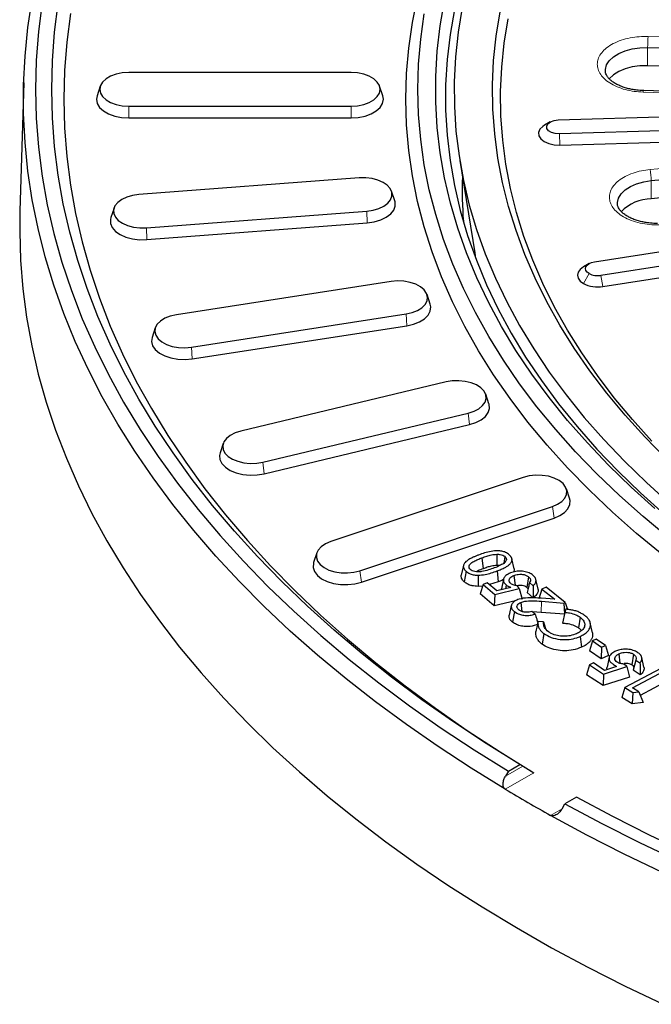
# Model space of a CAD drawing. Units: millimetres. Extents: x 0 to 420, y 0 to 297.
# Drawn here: x 231 to 262, y 140 to 189 of the extents above; entities that cross this region are included whole.
import ezdxf

# ---------------------------------------------------------------- set-up
doc = ezdxf.new("R2010")
doc.units = ezdxf.units.MM

msp = doc.modelspace()

# ---------------------------------------------------------------- linework, layer by layer
at = {"color": 8, "linetype": 'Continuous', "lineweight": 18}
for p, q in [((274.0567, 187.8891), (262.0731, 188.2516)), ((262.0522, 186.8085), (262.0522, 187.7059)), ((261.8234, 185.5003), (273.8069, 185.1377)), ((236.3736, 184.8067), (236.3736, 184.224)), ((247.3736, 184.8067), (247.3736, 184.224)), ((257.6856, 183.4335), (257.7065, 182.8763)), ((274.0235, 182.7519), (262.1713, 181.6682)), ((262.2338, 180.2276), (262.2338, 181.125)), ((248.1517, 179.6146), (248.1727, 179.0327)), ((237.2458, 178.7858), (237.2668, 178.2038)), ((259.1529, 176.5255), (258.87, 176.0356)), ((259.7324, 176.4359), (259.836, 175.8862)), ((250.0972, 174.5256), (250.1388, 173.946)), ((239.472, 172.882), (239.5136, 172.3024)), ((253.1767, 169.6266), (253.2382, 169.051)), ((243.014, 167.1965), (243.0755, 166.6208)), ((257.3374, 165.0016), (257.4178, 164.4313)), ((247.8112, 161.8266), (247.8915, 161.2563)), ((256.7949, 160.3138), (256.78, 159.7634)), ((255.0142, 151.6657), (255.8671, 152.158)), ((256.4212, 151.8312), (255.0082, 151.0155)), ((257.2486, 149.7222), (257.8145, 150.0489))]:
    msp.add_line(p, q, dxfattribs=at)
at = {"color": 7, "linetype": 'Continuous', "lineweight": 25}
for p, q in [((262.0522, 187.7059), (274.0358, 187.3434)), ((274.0358, 186.4459), (262.0522, 186.8085)), ((247.3736, 186.4685), (236.3736, 186.4685)), ((231.1714, 185.9758), (230.9857, 179.6085)), ((234.9604, 185.795), (234.8025, 185.3227)), ((248.9446, 185.3227), (248.7867, 185.795)), ((273.819, 185.2109), (261.8355, 185.5735)), ((236.3736, 184.8067), (247.3736, 184.8067)), ((236.3736, 184.224), (247.3736, 184.224)), ((257.6228, 184.1253), (263.2151, 184.2945)), ((257.2298, 184.0243), (256.9469, 183.8609)), ((263.2779, 183.6027), (257.6856, 183.4335)), ((257.7065, 182.8763), (263.2988, 183.0455)), ((262.2338, 181.125), (274.0861, 182.2087)), ((252.751, 182.1224), (253.4923, 177.5444)), ((247.776, 181.2621), (236.8701, 180.4332)), ((274.0861, 181.3112), (262.2338, 180.2276)), ((249.5349, 180.1234), (249.377, 180.5958)), ((235.6448, 179.7669), (235.487, 179.2946)), ((237.2458, 178.7858), (248.1517, 179.6146)), ((237.2668, 178.2038), (248.1727, 179.0327)), ((259.4218, 177.105), (264.831, 177.9417)), ((253.4923, 177.5444), (253.5344, 177.2938)), ((259.1528, 177.0153), (258.8699, 176.852)), ((265.1416, 177.2726), (259.7324, 176.4359)), ((259.836, 175.8862), (265.2451, 176.7229)), ((249.3522, 176.1306), (238.727, 174.4871)), ((251.2957, 175.0132), (251.1379, 175.4855)), ((239.472, 172.882), (250.0972, 174.5256)), ((239.5136, 172.3024), (250.1388, 173.946)), ((237.6863, 173.842), (237.5285, 173.3696)), ((252.0751, 171.1618), (241.9124, 168.7317)), ((254.1969, 170.0793), (254.0391, 170.5516)), ((243.014, 167.1965), (253.1767, 169.6266)), ((243.0755, 166.6208), (253.2382, 169.051)), ((241.05, 168.1215), (240.8922, 167.6492)), ((255.8982, 166.4407), (246.3719, 163.2656)), ((258.1888, 165.4062), (258.031, 165.8786)), ((247.8112, 161.8266), (257.3374, 165.0016)), ((247.8915, 161.2563), (257.4178, 164.4313)), ((245.6784, 162.7035), (245.5205, 162.2311)), ((253.8477, 162.4633), (253.9055, 161.9223)), ((254.5848, 162.6408), (254.5897, 162.0898)), ((254.9887, 162.5295), (254.9329, 162.201)), ((255.4427, 161.925), (255.3376, 162.4082)), ((252.9343, 162.0862), (252.8293, 161.6037)), ((253.0656, 161.7972), (252.9771, 161.2739)), ((254.603, 161.8161), (254.6605, 161.2749)), ((253.6585, 161.6022), (253.6564, 161.0512)), ((254.1109, 161.2305), (253.9065, 161.1488)), ((254.586, 160.8343), (254.1109, 161.2305)), ((254.6605, 161.2749), (254.2251, 161.1353)), ((254.9199, 161.408), (254.815, 160.9259)), ((255.4367, 161.5909), (255.4909, 161.1026)), ((256.1607, 161.5264), (256.0735, 161.0018)), ((256.2055, 161.2359), (256.3881, 161.0837)), ((256.6261, 160.912), (256.5212, 161.3939)), ((253.8816, 161.0686), (253.6564, 161.0512)), ((253.9065, 161.1488), (253.7593, 160.6743)), ((253.9065, 161.1488), (254.497, 160.6563)), ((254.497, 160.6563), (255.6999, 160.9426)), ((255.2816, 160.9969), (254.586, 160.8343)), ((254.8126, 160.8873), (254.8172, 160.9258)), ((255.0486, 161.1224), (255.0175, 160.9352)), ((255.6999, 160.9426), (255.6046, 161.0779)), ((255.6999, 160.9426), (255.8375, 160.4194)), ((256.3817, 160.4918), (256.0832, 160.7406)), ((256.8193, 160.9178), (256.6713, 160.441)), ((257.0228, 161.004), (256.8193, 160.9178)), ((256.8193, 160.9178), (257.458, 160.4159)), ((257.9784, 160.2532), (257.0228, 161.004)), ((254.4585, 160.0912), (253.7593, 160.6743)), ((254.497, 160.6563), (254.4585, 160.0912)), ((255.5107, 160.3416), (254.4585, 160.0912)), ((255.7741, 160.2545), (255.8257, 159.8089)), ((257.458, 160.4159), (256.7873, 160.4645)), ((256.7949, 160.3138), (257.905, 160.2222)), ((257.905, 160.2222), (257.9784, 160.2532)), ((257.9784, 160.2532), (258.0782, 159.9137)), ((255.3058, 160.104), (255.2008, 159.6216)), ((256.4903, 159.6805), (256.3261, 159.8096)), ((256.78, 159.7634), (256.3569, 159.7854)), ((257.9327, 159.6682), (256.78, 159.7634)), ((257.9577, 159.7644), (257.8384, 159.2229)), ((257.905, 160.2222), (257.9327, 159.6682)), ((257.9961, 159.9229), (257.9577, 159.7644)), ((256.9059, 159.2902), (256.6319, 159.3127)), ((256.9059, 159.2902), (256.9909, 158.9713)), ((258.707, 159.5251), (258.6245, 158.997)), ((259.3193, 158.7587), (259.2144, 159.2405)), ((256.9197, 158.7122), (256.8365, 158.1845)), ((258.7146, 158.5783), (258.7803, 158.0405)), ((259.3231, 158.3506), (259.1741, 157.8683)), ((259.5102, 158.4411), (259.3231, 158.3506)), ((259.3231, 158.3506), (259.7723, 158.0405)), ((259.9595, 158.1309), (259.5102, 158.4411)), ((259.7591, 157.4645), (259.1741, 157.8683)), ((259.7723, 158.0405), (259.7591, 157.4645)), ((259.7723, 158.0405), (259.9595, 158.1309)), ((259.9595, 158.1309), (260.1085, 157.6333)), ((260.1085, 157.6333), (259.7591, 157.4645)), ((260.1477, 157.5404), (260.0427, 157.0581)), ((260.6215, 157.7077), (260.6819, 157.2462)), ((261.356, 157.6919), (261.2762, 157.1618)), ((261.4594, 157.4049), (261.3391, 156.9015)), ((261.4594, 157.4049), (261.6723, 157.2647)), ((261.866, 157.0486), (261.761, 157.5309)), ((259.1821, 157.1649), (259.0328, 156.6806)), ((259.3704, 157.2605), (259.1821, 157.1649)), ((259.1821, 157.1649), (259.871, 156.7124)), ((259.9238, 156.8967), (259.3704, 157.2605)), ((259.871, 156.7124), (261.0142, 157.0788)), ((260.5171, 157.0837), (259.9238, 156.8967)), ((261.0142, 157.0788), (260.8917, 157.2081)), ((262.6968, 156.9956), (260.9239, 156.0449)), ((261.0142, 157.0788), (261.1575, 156.5649)), ((261.3083, 156.0255), (262.8914, 156.8746)), ((261.6863, 156.673), (261.3391, 156.9015)), ((259.8478, 156.1452), (259.0328, 156.6806)), ((259.871, 156.7124), (259.8478, 156.1452)), ((261.1575, 156.5649), (259.8478, 156.1452)), ((263.0409, 156.3815), (261.6889, 155.6563)), ((260.9239, 156.0449), (260.7743, 155.5581)), ((260.9239, 156.0449), (261.3221, 155.7975)), ((261.6203, 155.8319), (261.3083, 156.0255)), ((261.2848, 155.241), (260.7743, 155.5581)), ((261.3221, 155.7975), (261.2848, 155.241)), ((261.3221, 155.7975), (261.6203, 155.8319)), ((261.6203, 155.8319), (261.8267, 155.3035)), ((261.8267, 155.3035), (261.2848, 155.241)), ((255.1584, 151.9155), (255.7228, 152.2413)), ((255.8671, 152.158), (255.7228, 152.2413)), ((255.1584, 151.9155), (255.0142, 151.6657)), ((258.5232, 150.6247), (257.9588, 150.2988)), ((257.8146, 150.049), (257.9588, 150.2988))]:
    msp.add_line(p, q, dxfattribs=at)
at = {"color": 7, "linetype": 'Continuous', "lineweight": 25, "flags": 128}
for points in [[(255.0082, 151.0155), (253.3233, 152.0548), (251.6912, 153.1217), (250.1132, 154.2154), (248.5907, 155.3351), (247.1249, 156.4797), (245.7172, 157.6483), (244.3685, 158.8399), (243.0802, 160.0535), (241.8532, 161.2882), (240.6887, 162.5428), (239.5875, 163.8164), (238.5505, 165.1078), (237.5788, 166.416), (236.673, 167.7399), (235.8339, 169.0783), (235.0623, 170.4303), (234.3587, 171.7945), (233.7238, 173.1699), (233.1581, 174.5553), (232.6621, 175.9497), (232.2362, 177.3517), (231.8807, 178.7602), (231.5959, 180.1741), (231.3822, 181.5921), (231.2395, 183.0132), (231.1682, 184.436), (231.1682, 185.8594), (231.2395, 187.2822), (231.3822, 188.7032), (231.5959, 190.1213)], [(262.7702, 162.6298), (261.5084, 163.6665), (260.3067, 164.7268), (259.1665, 165.8094), (258.0889, 166.9132), (257.0753, 168.037), (256.1266, 169.1795), (255.244, 170.3396), (254.4284, 171.5159), (253.6807, 172.7071), (253.0017, 173.912), (252.3921, 175.1291), (251.8527, 176.3573), (251.384, 177.5951), (250.9865, 178.8412), (250.6607, 180.0942), (250.407, 181.3527), (250.2255, 182.6154), (250.1166, 183.8808), (250.0802, 185.1477), (250.1166, 186.4145), (250.2255, 187.68), (250.407, 188.9427), (250.6607, 190.2012)], [(262.4077, 164.9089), (261.2336, 165.9656), (260.1217, 167.0443), (259.073, 168.144), (258.0888, 169.2634), (257.1702, 170.4012), (256.3182, 171.5562), (255.5338, 172.727), (254.8179, 173.9123), (254.1713, 175.1109), (253.5946, 176.3213), (253.0887, 177.5421), (252.6539, 178.7721), (252.2908, 180.0098), (251.9999, 181.2539), (251.7814, 182.5028), (251.6356, 183.7553), (251.5627, 185.0099), (251.5627, 186.2653), (251.6356, 187.5199), (251.7814, 188.7724), (251.9999, 190.0213)], [(232.0861, 189.9268), (231.9046, 188.4991), (231.7956, 187.069), (231.7593, 185.6376), (231.7956, 184.2062), (231.9046, 182.7761), (232.0861, 181.3484), (232.34, 179.9244), (232.6661, 178.5053), (233.0641, 177.0924), (233.5336, 175.6867), (234.0743, 174.2896), (234.6857, 172.9023), (235.3672, 171.5259), (236.1183, 170.1616), (236.9383, 168.8107), (237.8266, 167.4741), (238.7823, 166.1532), (239.8047, 164.849), (240.8928, 163.5627), (242.0457, 162.2953), (243.2625, 161.0479), (244.5421, 159.8217), (245.8833, 158.6177), (247.2851, 157.4368), (248.7463, 156.2802), (250.2655, 155.1488), (251.8415, 154.0436), (253.473, 152.9655), (255.1584, 151.9155)], [(255.7228, 152.2413), (254.0541, 153.2813), (252.4389, 154.3491), (250.8786, 155.4438), (249.3746, 156.5644), (247.928, 157.7099), (246.5402, 158.8794), (245.2123, 160.0719), (243.9455, 161.2863), (242.7408, 162.5216), (241.5994, 163.7767), (240.5222, 165.0507), (239.51, 166.3423), (238.5639, 167.6504), (237.6845, 168.974), (236.8727, 170.3119), (236.1291, 171.663), (235.4544, 173.026), (234.8491, 174.3999), (234.3138, 175.7834), (233.849, 177.1754), (233.455, 178.5746), (233.1322, 179.9799), (232.8808, 181.3901), (232.7011, 182.8039), (232.5932, 184.2201), (232.5572, 185.6376), (232.5932, 187.0551), (232.7011, 188.4713), (232.8808, 189.8851)], [(252.4912, 189.5955), (252.2734, 188.3533), (252.1281, 187.1075), (252.0554, 185.8596), (252.0554, 184.611), (252.1281, 183.3631), (252.2734, 182.1173), (252.4912, 180.8751), (252.7812, 179.6377), (253.1432, 178.4067), (253.5766, 177.1835), (254.081, 175.9693), (254.6558, 174.7656), (255.3004, 173.5737), (256.014, 172.395), (256.7959, 171.2309), (257.6451, 170.0825), (258.5607, 168.9513), (259.5417, 167.8385), (260.5869, 166.7454), (261.6952, 165.6732), (262.8653, 164.6231)], [(252.8754, 189.6862), (252.6726, 188.4655), (252.5403, 187.2416), (252.4785, 186.0158), (252.4874, 184.7895), (252.5668, 183.5641), (252.7167, 182.3409), (252.937, 181.1212), (253.2274, 179.9064), (253.5876, 178.6979), (254.0171, 177.497), (254.5156, 176.3049), (255.0824, 175.1231), (255.717, 173.9528), (256.4186, 172.7953), (257.1864, 171.652), (258.0196, 170.524), (258.9174, 169.4126), (259.8786, 168.319), (260.9023, 167.2445), (261.9872, 166.1903), (263.1323, 165.1574)], [(262.9437, 167.3989), (261.9119, 168.451), (260.9423, 169.5226), (260.0359, 170.6125), (259.1937, 171.7195), (258.4169, 172.8422), (257.7061, 173.9795), (257.0623, 175.13), (256.4862, 176.2923), (255.9784, 177.4653), (255.5395, 178.6474), (255.17, 179.8375), (254.8704, 181.0341), (254.6409, 182.2358), (254.4819, 183.4413), (254.3935, 184.6492), (254.3758, 185.8582), (254.4288, 187.0668), (254.5526, 188.2737), (254.7468, 189.4775)], [(233.4824, 189.3901), (233.3018, 187.978), (233.1934, 186.5635), (233.1572, 185.1477), (233.1934, 183.7319), (233.3018, 182.3173), (233.4824, 180.9052), (233.735, 179.4968), (234.0593, 178.0933), (234.4552, 176.6959), (234.9223, 175.3059), (235.4601, 173.9244), (236.0682, 172.5527), (236.7461, 171.1919), (237.4931, 169.8432), (238.3087, 168.5079), (239.1921, 167.187), (240.1425, 165.8816), (241.1592, 164.5931), (242.2412, 163.3224), (243.3876, 162.0706), (244.5974, 160.8389), (245.8696, 159.6283), (247.203, 158.4399), (248.5965, 157.2746), (250.0489, 156.1336), (251.5589, 155.0178), (253.1252, 153.9282), (254.7464, 152.8657), (256.4212, 151.8312)], [(263.0566, 163.4822), (261.8253, 164.5046), (260.6528, 165.5499), (259.5405, 166.6168), (258.4894, 167.7042), (257.5007, 168.8109), (256.5754, 169.9358), (255.7147, 171.0776), (254.9194, 172.2351), (254.1903, 173.4071), (253.5282, 174.5923), (252.934, 175.7893), (252.4081, 176.997), (251.9511, 178.214), (251.5637, 179.439), (251.2461, 180.6707), (250.9987, 181.9077), (250.8219, 183.1488), (250.7157, 184.3925), (250.6802, 185.6376), (250.7157, 186.8827), (250.8219, 188.1264), (250.9987, 189.3675)], [(262.2633, 168.2347), (261.2999, 169.2994), (260.3993, 170.3823), (259.5626, 171.4821), (258.7908, 172.5977), (258.0846, 173.7276), (257.445, 174.8706), (256.8725, 176.0255), (256.368, 177.1909), (255.932, 178.3654), (255.5649, 179.5478), (255.2672, 180.7366), (255.0392, 181.9306), (254.8812, 183.1283), (254.7933, 184.3285), (254.7758, 185.5296), (254.8285, 186.7305), (254.9514, 187.9296), (255.1444, 189.1256)], [(259.9623, 186.5335), (259.9645, 186.6207), (260.0229, 186.843), (260.1553, 187.0544), (260.3566, 187.2469), (260.619, 187.4129), (260.9326, 187.5463), (261.2851, 187.6417), (261.6632, 187.6956), (262.0522, 187.7059)], [(262.0522, 186.8085), (261.6632, 186.7982), (261.2851, 186.7443), (260.9326, 186.6488), (260.619, 186.5155), (260.3566, 186.3494), (260.1553, 186.157), (260.1489, 186.1492)], [(236.3736, 186.4685), (236.0533, 186.4476), (235.7491, 186.3862), (235.4762, 186.2872), (235.2483, 186.1556), (235.0769, 185.9981), (234.9704, 185.8225), (234.9343, 185.6376), (234.9704, 185.4527), (235.0769, 185.2771), (235.2483, 185.1196), (235.4762, 184.988), (235.7491, 184.889), (236.0533, 184.8276), (236.3736, 184.8067)], [(247.3736, 184.8067), (247.6938, 184.8276), (247.998, 184.889), (248.2709, 184.988), (248.4988, 185.1196), (248.6703, 185.2771), (248.7767, 185.4527), (248.8128, 185.6376), (248.7767, 185.8225), (248.6703, 185.9981), (248.4988, 186.1556), (248.2709, 186.2872), (247.998, 186.3862), (247.6938, 186.4476), (247.3736, 186.4685)], [(234.8025, 185.3227), (234.7736, 185.1477), (234.8137, 184.9421), (234.932, 184.7469), (235.1226, 184.5718), (235.376, 184.4255), (235.6794, 184.3155), (236.0175, 184.2472), (236.3736, 184.224)], [(247.3736, 184.224), (247.7296, 184.2472), (248.0678, 184.3155), (248.3712, 184.4255), (248.6245, 184.5718), (248.8151, 184.7469), (248.9335, 184.9421), (248.9736, 185.1477), (248.9446, 185.3227)], [(257.6856, 183.4335), (257.4787, 183.4482), (257.2931, 183.5028), (257.151, 183.5908), (257.0695, 183.7015), (257.0586, 183.8216), (257.1196, 183.9367), (257.245, 184.0327), (257.4197, 184.0983), (257.6228, 184.1253)], [(256.9469, 183.8609), (256.8652, 183.8075), (256.724, 183.6648), (256.6582, 183.5049), (256.6731, 183.3409), (256.7675, 183.1858), (256.9337, 183.0525), (257.1583, 182.9515), (257.423, 182.8912), (257.7065, 182.8763)], [(248.1517, 179.6146), (248.4645, 179.6594), (248.7522, 179.7433), (249.0004, 179.862), (249.1966, 180.0096), (249.331, 180.1787), (249.3968, 180.3608), (249.3908, 180.5468), (249.3132, 180.7274), (249.168, 180.8935), (248.9624, 181.0368), (248.7067, 181.15), (248.4137, 181.2276), (248.0982, 181.2656), (247.776, 181.2621)], [(260.5582, 179.9795), (260.5596, 180.0374), (260.6129, 180.2601), (260.7405, 180.4725), (260.9374, 180.6664), (261.1961, 180.8345), (261.5066, 180.9701), (261.857, 181.0683), (262.2338, 181.125)], [(236.8701, 180.4332), (236.5573, 180.3885), (236.2696, 180.3046), (236.0214, 180.1859), (235.8252, 180.0383), (235.6909, 179.8692), (235.625, 179.6871), (235.6311, 179.5011), (235.7086, 179.3205), (235.8539, 179.1544), (236.0595, 179.0111), (236.3152, 178.8979), (236.6081, 178.8203), (236.9236, 178.7823), (237.2458, 178.7858)], [(248.1727, 179.0327), (248.5205, 179.0825), (248.8403, 179.1757), (249.1162, 179.3076), (249.3343, 179.4717), (249.4837, 179.6597), (249.5569, 179.8622), (249.5502, 180.069), (249.5349, 180.1234)], [(230.9857, 179.6085), (230.9741, 178.6019), (231.0181, 177.1877), (231.1322, 175.7748), (231.3166, 174.3644), (231.5709, 172.9577), (231.8951, 171.5557), (232.2888, 170.1597), (232.7517, 168.7708), (233.2834, 167.3901), (233.8835, 166.0188), (234.5515, 164.658), (235.2869, 163.3088), (236.089, 161.9723), (236.9571, 160.6497), (237.8907, 159.342), (238.8888, 158.0503), (239.9507, 156.7757), (241.0755, 155.5191), (242.2623, 154.2817), (243.5101, 153.0645), (244.8179, 151.8685), (246.1846, 150.6946), (247.609, 149.5438), (249.09, 148.417), (250.6264, 147.3153), (252.217, 146.2394), (253.8603, 145.1904), (255.5551, 144.169), (257.2999, 143.176), (259.0934, 142.2124), (260.934, 141.2789), (262.8202, 140.3762)], [(235.487, 179.2946), (235.465, 179.2058), (235.4717, 178.999), (235.5579, 178.7983), (235.7194, 178.6136), (235.948, 178.4544), (236.2322, 178.3284), (236.5579, 178.2422), (236.9086, 178.2), (237.2668, 178.2038)], [(258.8699, 176.852), (258.7111, 176.7325), (258.6112, 176.5933), (258.5771, 176.4438), (258.6112, 176.2944), (258.7111, 176.1552), (258.87, 176.0356)], [(259.1529, 176.5255), (259.0575, 176.5973), (258.9976, 176.6808), (258.9771, 176.7705), (258.9976, 176.8601), (259.0575, 176.9436), (259.1529, 177.0154), (259.2771, 177.0704), (259.4218, 177.105)], [(250.0972, 174.5256), (250.3972, 174.5935), (250.6635, 174.6983), (250.8827, 174.8347), (251.0438, 174.9958), (251.1388, 175.1736), (251.1629, 175.3592), (251.1149, 175.5431), (250.9971, 175.7163), (250.8156, 175.8701), (250.5793, 175.9966), (250.3002, 176.0896), (249.9923, 176.1445), (249.6709, 176.1584), (249.3522, 176.1306)], [(250.1388, 173.946), (250.4723, 174.0216), (250.7683, 174.1381), (251.012, 174.2897), (251.1912, 174.4688), (251.2968, 174.6665), (251.3236, 174.8727), (251.2957, 175.0132)], [(238.727, 174.4871), (238.427, 174.4191), (238.1607, 174.3143), (237.9415, 174.1779), (237.7804, 174.0168), (237.6854, 173.839), (237.6613, 173.6535), (237.7093, 173.4695), (237.8271, 173.2963), (238.0086, 173.1426), (238.2449, 173.0161), (238.524, 172.923), (238.8319, 172.8682), (239.1533, 172.8543), (239.472, 172.882)], [(237.5285, 173.3696), (237.5274, 173.3664), (237.5006, 173.1601), (237.554, 172.9556), (237.6849, 172.763), (237.8868, 172.5921), (238.1494, 172.4515), (238.4597, 172.348), (238.802, 172.2871), (239.1593, 172.2716), (239.5136, 172.3024)], [(253.1767, 169.6266), (253.4587, 169.7166), (253.699, 169.8406), (253.8855, 169.9923), (254.0089, 170.1642), (254.0628, 170.3476), (254.0448, 170.5334), (253.9556, 170.7122), (253.7997, 170.875), (253.5849, 171.0137), (253.3221, 171.1214), (253.0243, 171.1926), (252.7066, 171.2238), (252.3848, 171.2133), (252.0751, 171.1618)], [(253.2382, 169.051), (253.5518, 169.151), (253.8189, 169.2888), (254.0262, 169.4575), (254.1634, 169.6486), (254.2234, 169.8525), (254.2033, 170.059), (254.1969, 170.0793)], [(241.9124, 168.7317), (241.6304, 168.6417), (241.3901, 168.5178), (241.2036, 168.366), (241.0802, 168.1941), (241.0262, 168.0107), (241.0443, 167.825), (241.1335, 167.6462), (241.2894, 167.4833), (241.5042, 167.3446), (241.767, 167.2369), (242.0648, 167.1657), (242.3825, 167.1346), (242.7043, 167.145), (243.014, 167.1965)], [(240.8922, 167.6492), (240.8657, 167.526), (240.8858, 167.3195), (240.985, 167.1207), (241.1583, 166.9397), (241.3971, 166.7855), (241.6893, 166.6658), (242.0203, 166.5866), (242.3735, 166.552), (242.7312, 166.5636), (243.0755, 166.6208)], [(257.3374, 165.0016), (257.5967, 165.1121), (257.807, 165.2531), (257.9576, 165.4176), (258.041, 165.5973), (258.053, 165.7833), (257.9931, 165.9661), (257.8642, 166.1366), (257.6728, 166.2863), (257.4286, 166.4077), (257.1436, 166.4946), (256.8323, 166.5427), (256.5103, 166.5497), (256.1936, 166.5151), (255.8982, 166.4407)], [(257.4178, 164.4313), (257.7061, 164.5542), (257.9398, 164.7109), (258.1072, 164.8938), (258.1999, 165.0936), (258.2133, 165.3003), (258.1888, 165.4062)], [(246.3719, 163.2656), (246.1126, 163.1551), (245.9024, 163.0141), (245.7518, 162.8496), (245.6684, 162.6699), (245.6563, 162.484), (245.7162, 162.3012), (245.8451, 162.1307), (246.0365, 161.981), (246.2808, 161.8596), (246.5657, 161.7727), (246.877, 161.7245), (247.1991, 161.7176), (247.5158, 161.7522), (247.8112, 161.8266)], [(245.5205, 162.2311), (245.5094, 162.1938), (245.496, 161.9871), (245.5626, 161.7839), (245.7059, 161.5943), (245.9187, 161.4279), (246.1902, 161.293), (246.507, 161.1964), (246.8531, 161.1428), (247.2111, 161.1351), (247.5631, 161.1735), (247.8915, 161.2563)], [(255.4562, 159.8069), (255.4308, 159.6509), (255.4007, 159.466), (255.3706, 159.281)], [(264.0707, 147.8282), (262.1745, 148.7289), (260.3248, 149.6614), (258.5232, 150.6247)], [(257.9588, 150.2988), (259.7777, 149.3258), (261.6452, 148.384), (263.5597, 147.4742)], [(262.7915, 146.8964), (260.8969, 147.8073), (259.0487, 148.7495), (257.2486, 149.7222)]]:
    msp.add_lwpolyline(points, dxfattribs=at)
at = {"color": 8, "linetype": 'Continuous', "lineweight": 18}
for centre, radius, start, end in [((269.4377, 187.696), 7.3855, 175.68562, 179.923), ((261.9835, 185.5114), 0.1605, 157.25265, 183.98101), ((259.7449, 181.1136), 2.4889, 0.262, 12.87366)]:
    msp.add_arc(centre, radius, start, end, dxfattribs=at)
at = {"color": 7, "linetype": 'Continuous', "lineweight": 25}
for centre, radius, start, end in [((274.0544, 180.6566), 21.1808, 178.24806, 184.22189), ((262.2851, 178.0745), 2.1536, 91.36573, 135.77254), ((259.5761, 177.3436), 0.921, 242.64283, 279.7711), ((259.5754, 177.399), 1.535, 242.64283, 279.7711), ((296.2897, 219.9378), 80.3395, 239.080216, 240.925161)]:
    msp.add_arc(centre, radius, start, end, dxfattribs=at)
at = {"color": 8, "linetype": 'Continuous', "lineweight": 18}
for points in [[(262.0731, 188.2516), (261.9274, 188.2515), (261.6272, 188.2514), (261.1761, 188.1883), (260.7375, 188.0743), (260.3402, 187.9069), (260.0106, 187.6963), (259.767, 187.4565), (259.616, 187.2039), (259.5519, 186.9484), (259.5694, 186.6905), (259.6738, 186.4302), (259.8727, 186.177), (260.1623, 185.9476), (260.5271, 185.7572), (260.9427, 185.6173), (261.3799, 185.5274), (261.6784, 185.5091), (261.8234, 185.5003)], [(262.1713, 181.6682), (262.0287, 181.6506), (261.7351, 181.6144), (261.3166, 181.4986), (260.9286, 181.3344), (260.6003, 181.123), (260.3538, 180.8775), (260.2019, 180.6136), (260.1452, 180.3485), (260.1745, 180.0909), (260.2845, 179.8406), (260.4803, 179.5986), (260.7661, 179.3747), (261.1319, 179.1852), (261.5574, 179.0427), (262.0142, 178.9558), (262.4743, 178.9202), (262.7729, 178.9382), (262.9179, 178.947)]]:
    msp.add_open_spline(points, degree=3, knots=[0, 0, 0, 0, 0.058258, 0.1200057, 0.1843204, 0.25, 0.3156796, 0.3799943, 0.441742, 0.5, 0.558258, 0.6200057, 0.6843204, 0.75, 0.8156796, 0.8799943, 0.941742, 1, 1, 1, 1], dxfattribs=at)
at = {"color": 7, "linetype": 'Continuous', "lineweight": 25}
for points, knots in [([(261.9483, 185.5717), (261.8284, 185.5749), (261.6599, 185.5793), (261.4174, 185.6085), (261.2169, 185.6429), (260.9918, 185.6984), (260.7751, 185.7702), (260.5729, 185.8578), (260.3938, 185.9579), (260.2429, 186.0669), (260.1237, 186.1806), (260.0365, 186.295), (259.9839, 186.4085), (259.9599, 186.4846), (259.9644, 186.5272), (259.9651, 186.5334)], [0, 0, 0, 0, 0.1099268, 0.1546338, 0.2280423, 0.3030337, 0.3820507, 0.4628136, 0.5444787, 0.626637, 0.7095565, 0.7942249, 0.8833366, 0.9831308, 1, 1, 1, 1]), ([(262.5446, 179.0034), (262.4247, 179.0065), (262.2562, 179.011), (262.0137, 179.0402), (261.8132, 179.0745), (261.5881, 179.1301), (261.3714, 179.2019), (261.1692, 179.2894), (260.9901, 179.3895), (260.8392, 179.4985), (260.72, 179.6122), (260.6328, 179.7267), (260.5799, 179.8402), (260.5559, 179.919), (260.5611, 179.9645), (260.5621, 179.9735)], [0, 0, 0, 0, 0.1090841, 0.1534483, 0.226294, 0.3007105, 0.3791218, 0.4592656, 0.5403045, 0.621833, 0.7041169, 0.7881361, 0.8765646, 0.9755938, 1, 1, 1, 1]), ([(255.2013, 162.6104), (255.1436, 162.6551), (255.0458, 162.7308), (254.84, 162.7957), (254.593, 162.8163), (254.2962, 162.7886), (253.9791, 162.7075), (253.7832, 162.6367), (253.6849, 162.6012)], [0, 0, 0, 0, 0.1665036, 0.2823664, 0.3981425, 0.5966175, 0.797816, 1, 1, 1, 1]), ([(253.6849, 162.6012), (253.6392, 162.5836), (253.5475, 162.5484), (253.3997, 162.484), (253.2418, 162.4069), (253.1101, 162.3216), (253.0201, 162.2398), (252.9678, 162.1719), (252.9353, 162.1043), (252.9279, 162.0502), (252.9315, 162.0069), (252.9383, 161.975), (252.9542, 161.9333), (252.9834, 161.882), (253.0261, 161.834), (253.0558, 161.8063), (253.0656, 161.7972)], [0, 0, 0, 0, 0.0953463, 0.1908596, 0.3212601, 0.4537445, 0.532034, 0.6118255, 0.6759549, 0.7419889, 0.7739939, 0.8062014, 0.8382117, 0.9023079, 0.9677141, 1, 1, 1, 1]), ([(253.2816, 161.8864), (253.2587, 161.9115), (253.2094, 161.9655), (253.2101, 162.0672), (253.2825, 162.182), (253.4408, 162.2875), (253.6378, 162.3818), (253.7782, 162.4364), (253.8477, 162.4633)], [0, 0, 0, 0, 0.1140421, 0.2452642, 0.3988163, 0.6029258, 0.8035294, 1, 1, 1, 1]), ([(253.8477, 162.4633), (253.9269, 162.4916), (254.0805, 162.5464), (254.3236, 162.616), (254.4976, 162.6325), (254.5848, 162.6408)], [0, 0, 0, 0, 0.3472136, 0.6727533, 1, 1, 1, 1]), ([(254.9887, 162.5295), (255.0153, 162.4991), (255.0686, 162.4381), (255.057, 162.3278), (254.9674, 162.2047), (254.753, 162.0783), (254.5612, 162.0025), (254.4533, 161.9598)], [0, 0, 0, 0, 0.1395773, 0.27938451, 0.44193263, 0.68596704, 1, 1, 1, 1]), ([(254.5848, 162.6408), (254.6444, 162.6396), (254.75, 162.6376), (254.8881, 162.598), (254.9558, 162.5567), (254.9853, 162.5323), (254.9887, 162.5295)], [0, 0, 0, 0, 0.3784224, 0.6699921, 0.9618322, 1, 1, 1, 1]), ([(254.603, 161.8161), (254.6707, 161.8424), (254.8063, 161.8952), (254.9832, 161.9786), (255.1339, 162.0659), (255.2306, 162.1481), (255.2963, 162.2247), (255.3248, 162.2812), (255.3392, 162.3276), (255.3425, 162.3615), (255.3405, 162.3945), (255.3342, 162.4262), (255.3194, 162.4679), (255.289, 162.5186), (255.2463, 162.5694), (255.2138, 162.599), (255.2013, 162.6104)], [0, 0, 0, 0, 0.1433509, 0.2874501, 0.4010696, 0.5174229, 0.5881526, 0.6604829, 0.6958089, 0.7314943, 0.7637527, 0.7962342, 0.8284968, 0.8931367, 0.9589914, 1, 1, 1, 1]), ([(253.0656, 161.7972), (253.1261, 161.7522), (253.2098, 161.6901), (253.3921, 161.6288), (253.529, 161.6063), (253.6312, 161.6031), (253.6585, 161.6022)], [0, 0, 0, 0, 0.4106825, 0.5676348, 0.8845006, 1, 1, 1, 1]), ([(254.4533, 161.9598), (254.3631, 161.9269), (254.1674, 161.8554), (253.8994, 161.7839), (253.6631, 161.7618), (253.5012, 161.7785), (253.369, 161.821), (253.3097, 161.8654), (253.2816, 161.8864)], [0, 0, 0, 0, 0.2431719, 0.5275439, 0.6652358, 0.7805673, 0.8959871, 1, 1, 1, 1]), ([(253.9055, 161.9223), (253.8215, 161.8912), (253.7039, 161.8477), (253.6042, 161.7916), (253.5758, 161.7755)], [0, 0, 0, 0, 0.7145428, 1, 1, 1, 1]), ([(253.6585, 161.6022), (253.7779, 161.6108), (254.0076, 161.6274), (254.3188, 161.7148), (254.5078, 161.7822), (254.603, 161.8161)], [0, 0, 0, 0, 0.3494141, 0.6723653, 1, 1, 1, 1]), ([(254.5897, 162.0898), (254.4976, 162.0797), (254.3285, 162.0611), (254.105, 161.9939), (253.9722, 161.9462), (253.9055, 161.9223)], [0, 0, 0, 0, 0.3732897, 0.68505319, 1, 1, 1, 1]), ([(254.732, 162.079), (254.7278, 162.0802), (254.6846, 162.0926), (254.6347, 162.0911), (254.5897, 162.0898)], [0, 0, 0, 0, 0.0971326, 1, 1, 1, 1]), ([(255.2628, 161.7158), (255.221, 161.6976), (255.1361, 161.6608), (255.0415, 161.5961), (254.9747, 161.5288), (254.9356, 161.4631), (254.9139, 161.3944), (254.9121, 161.3254), (254.933, 161.2571), (254.9693, 161.2015), (255.0091, 161.1565), (255.0354, 161.1338), (255.0486, 161.1224)], [0, 0, 0, 0, 0.133198, 0.2699606, 0.3705502, 0.474299, 0.5748598, 0.6782674, 0.7772552, 0.8794888, 0.9394807, 1, 1, 1, 1]), ([(256.3741, 161.6041), (256.3143, 161.6459), (256.1938, 161.7303), (255.9348, 161.7936), (255.6618, 161.8098), (255.4314, 161.7767), (255.3076, 161.732), (255.2628, 161.7158)], [0, 0, 0, 0, 0.2222121, 0.4483436, 0.6507876, 0.8736174, 1, 1, 1, 1]), ([(255.4425, 161.925), (255.4438, 161.9181), (255.4467, 161.9022), (255.4486, 161.8623), (255.4429, 161.8147), (255.4247, 161.7777), (255.4179, 161.7638)], [0, 0, 0, 0, 0.1282148, 0.2934399, 0.734843, 1, 1, 1, 1]), ([(252.9771, 161.2739), (252.9487, 161.3012), (252.8912, 161.3567), (252.8421, 161.4416), (252.8234, 161.522), (252.8201, 161.5741), (252.8294, 161.6009), (252.8304, 161.6036)], [0, 0, 0, 0, 0.2748145, 0.5568486, 0.7637579, 0.9762394, 1, 1, 1, 1]), ([(253.6564, 161.0512), (253.5581, 161.0574), (253.4383, 161.065), (253.2919, 161.1018), (253.1698, 161.1438), (253.0583, 161.2057), (252.9949, 161.2589), (252.9771, 161.2739)], [0, 0, 0, 0, 0.3610854, 0.4397443, 0.5871664, 0.884098, 1, 1, 1, 1]), ([(254.9369, 161.3916), (254.903, 161.3753), (254.8421, 161.3461), (254.7482, 161.3085), (254.6897, 161.2861), (254.6605, 161.2749)], [0, 0, 0, 0, 0.3860558, 0.6929096, 1, 1, 1, 1]), ([(255.2782, 161.1938), (255.2533, 161.2189), (255.1988, 161.2737), (255.1907, 161.3683), (255.2322, 161.4614), (255.3178, 161.5375), (255.3998, 161.5744), (255.4367, 161.5909)], [0, 0, 0, 0, 0.1896885, 0.4145398, 0.6040944, 0.8220279, 1, 1, 1, 1]), ([(255.4367, 161.5909), (255.5026, 161.6124), (255.6185, 161.6501), (255.8113, 161.6533), (255.9776, 161.6264), (256.0941, 161.5771), (256.1448, 161.5385), (256.1607, 161.5264)], [0, 0, 0, 0, 0.2745714, 0.4829855, 0.6908278, 0.9028933, 1, 1, 1, 1]), ([(256.2055, 161.2359), (256.1873, 161.1614), (256.1469, 160.996), (256.1058, 160.8313), (256.0832, 160.7406)], [0, 0, 0, 0, 0.4500197, 1, 1, 1, 1]), ([(256.1607, 161.5264), (256.1899, 161.4958), (256.2506, 161.4322), (256.2599, 161.3266), (256.2221, 161.2635), (256.2055, 161.2359)], [0, 0, 0, 0, 0.3421816, 0.7119427, 1, 1, 1, 1]), ([(256.3881, 161.0837), (256.4073, 161.1007), (256.4459, 161.135), (256.4901, 161.1953), (256.5209, 161.263), (256.5311, 161.3365), (256.5207, 161.4106), (256.4883, 161.4804), (256.4391, 161.5458), (256.3959, 161.5846), (256.3741, 161.6041)], [0, 0, 0, 0, 0.1094726, 0.2208731, 0.3515572, 0.4861072, 0.6168098, 0.7514884, 0.8745484, 1, 1, 1, 1]), ([(255.0486, 161.1224), (255.0674, 161.1087), (255.1053, 161.081), (255.189, 161.0425), (255.247, 161.014), (255.2816, 160.9969)], [0, 0, 0, 0, 0.2833216, 0.57176139, 1, 1, 1, 1]), ([(255.6046, 161.0779), (255.5825, 161.0811), (255.4969, 161.0934), (255.3748, 161.1274), (255.3053, 161.1752), (255.2782, 161.1938)], [0, 0, 0, 0, 0.1752134, 0.6784226, 1, 1, 1, 1]), ([(256.0735, 161.0018), (256.0422, 161.0232), (255.9795, 161.0662), (255.8466, 161.096), (255.7216, 161.1041), (255.6504, 161.09), (255.6199, 161.0839)], [0, 0, 0, 0, 0.28015, 0.5628406, 0.8125022, 1, 1, 1, 1]), ([(256.1298, 160.9281), (256.1181, 160.9492), (256.1037, 160.9751), (256.0781, 160.9977), (256.0735, 161.0018)], [0, 0, 0, 0, 0.81702013, 1, 1, 1, 1]), ([(256.3881, 161.0837), (256.3879, 160.9946), (256.3873, 160.7966), (256.3837, 160.6), (256.3817, 160.4918)], [0, 0, 0, 0, 0.4496532, 1, 1, 1, 1]), ([(256.6236, 160.9117), (256.6262, 160.9039), (256.6377, 160.8685), (256.6332, 160.8047), (256.6109, 160.7225), (256.5616, 160.6414), (256.4858, 160.5627), (256.4167, 160.5156), (256.3817, 160.4918)], [0, 0, 0, 0, 0.0523961, 0.2357396, 0.4137076, 0.5967983, 0.7955875, 1, 1, 1, 1]), ([(255.5734, 160.3741), (255.5426, 160.3594), (255.4801, 160.3296), (255.4083, 160.2725), (255.3523, 160.2093), (255.3134, 160.1419), (255.2971, 160.0702), (255.3045, 160.0011), (255.3332, 159.9366), (255.3711, 159.8848), (255.4141, 159.8419), (255.4421, 159.8186), (255.4562, 159.8069)], [0, 0, 0, 0, 0.1083215, 0.2199938, 0.3297069, 0.4423345, 0.5534693, 0.668859, 0.7663709, 0.8663492, 0.9329598, 1, 1, 1, 1]), ([(256.7873, 160.4645), (256.676, 160.4719), (256.4532, 160.4868), (256.0824, 160.4879), (255.7745, 160.4487), (255.6119, 160.3884), (255.5734, 160.3741)], [0, 0, 0, 0, 0.26846476, 0.53737084, 0.89039214, 1, 1, 1, 1]), ([(255.6817, 159.881), (255.6448, 159.9178), (255.5821, 159.9802), (255.5816, 160.0829), (255.628, 160.1663), (255.7037, 160.222), (255.7581, 160.2471), (255.7741, 160.2545)], [0, 0, 0, 0, 0.298364, 0.5054132, 0.7124383, 0.9157069, 1, 1, 1, 1]), ([(255.7741, 160.2545), (255.8394, 160.2755), (256.0095, 160.3303), (256.3683, 160.3462), (256.6405, 160.3255), (256.7949, 160.3138)], [0, 0, 0, 0, 0.21220792, 0.55299989, 1, 1, 1, 1]), ([(255.4562, 159.8069), (255.5335, 159.7563), (255.6647, 159.6703), (255.9308, 159.6142), (256.1766, 159.6098), (256.3641, 159.6425), (256.4638, 159.6725), (256.4903, 159.6805)], [0, 0, 0, 0, 0.29677741, 0.50353729, 0.70997344, 0.92260856, 1, 1, 1, 1]), ([(256.3261, 159.8096), (256.2835, 159.7987), (256.1879, 159.7741), (256.0225, 159.7657), (255.8549, 159.7897), (255.7428, 159.8362), (255.6957, 159.8708), (255.6817, 159.881)], [0, 0, 0, 0, 0.19484444, 0.43734105, 0.68042821, 0.90542381, 1, 1, 1, 1]), ([(257.9577, 159.7644), (258.0344, 159.7558), (258.2235, 159.7347), (258.4955, 159.6603), (258.6399, 159.568), (258.707, 159.5251)], [0, 0, 0, 0, 0.26744464, 0.65968058, 1, 1, 1, 1]), ([(258.923, 159.6176), (258.8737, 159.6512), (258.7747, 159.7186), (258.6253, 159.7888), (258.4665, 159.8443), (258.3009, 159.8831), (258.1322, 159.9084), (258.0301, 159.9192), (257.9961, 159.9229)], [0, 0, 0, 0, 0.20842738, 0.41867312, 0.52362507, 0.71584724, 0.90529665, 1, 1, 1, 1]), ([(255.3706, 159.281), (255.3371, 159.3101), (255.269, 159.3692), (255.2126, 159.4599), (255.1939, 159.5438), (255.1918, 159.5946), (255.2009, 159.6202), (255.2013, 159.6216)], [0, 0, 0, 0, 0.2881716, 0.5861136, 0.7843332, 0.9883401, 1, 1, 1, 1]), ([(256.644, 159.1729), (256.5115, 159.1306), (256.2939, 159.0611), (255.9444, 159.0591), (255.6719, 159.1118), (255.485, 159.1973), (255.3995, 159.2599), (255.3706, 159.281)], [0, 0, 0, 0, 0.3113485, 0.5111062, 0.7112395, 0.9025311, 1, 1, 1, 1]), ([(256.4903, 159.6805), (256.5136, 159.6042), (256.557, 159.4621), (256.5996, 159.3205), (256.6193, 159.2548)], [0, 0, 0, 0, 0.5365965, 1, 1, 1, 1]), ([(256.6306, 159.3069), (256.6155, 159.2371), (256.5841, 159.0924), (256.5455, 158.9157), (256.5256, 158.8242)], [0, 0, 0, 0, 0.4826231, 1, 1, 1, 1]), ([(256.6319, 159.3127), (256.6291, 159.298), (256.6235, 159.2687), (256.6185, 159.1955), (256.6298, 159.0919), (256.6846, 158.96), (256.776, 158.8294), (256.8713, 158.7517), (256.9197, 158.7122)], [0, 0, 0, 0, 0.0692455, 0.1387071, 0.3436748, 0.554256, 0.7734603, 1, 1, 1, 1]), ([(257.1396, 158.8059), (257.0656, 158.8743), (256.9181, 159.0107), (256.8928, 159.1873), (256.9044, 159.2782), (256.9059, 159.2902)], [0, 0, 0, 0, 0.4665003, 0.9295538, 1, 1, 1, 1]), ([(258.707, 159.5251), (258.7777, 159.4618), (258.9071, 159.3459), (258.9559, 159.144), (258.8928, 158.9623), (258.7425, 158.8124), (258.6025, 158.7412), (258.5391, 158.7089)], [0, 0, 0, 0, 0.2438047, 0.4460914, 0.6488549, 0.8409159, 1, 1, 1, 1]), ([(258.7146, 158.5783), (258.7846, 158.6131), (258.927, 158.6838), (259.0741, 158.8052), (259.1666, 158.927), (259.2141, 159.0399), (259.2297, 159.1566), (259.2116, 159.2725), (259.1583, 159.3862), (259.0829, 159.4801), (259.0018, 159.557), (258.9493, 159.5973), (258.923, 159.6176)], [0, 0, 0, 0, 0.1358059, 0.2764075, 0.3739087, 0.4743291, 0.5717822, 0.6719405, 0.77016, 0.8711219, 0.9353357, 1, 1, 1, 1]), ([(256.8365, 158.1845), (256.7857, 158.2259), (256.6825, 158.3099), (256.5829, 158.4518), (256.5216, 158.6002), (256.5125, 158.7239), (256.5189, 158.7991), (256.5255, 158.8233), (256.5258, 158.8242)], [0, 0, 0, 0, 0.2228754, 0.4525226, 0.6692286, 0.8922509, 0.9959318, 1, 1, 1, 1]), ([(258.5391, 158.7089), (258.4371, 158.6703), (258.2442, 158.5974), (257.902, 158.5736), (257.5721, 158.6071), (257.3089, 158.694), (257.1857, 158.7755), (257.1396, 158.8059)], [0, 0, 0, 0, 0.2307697, 0.4366376, 0.6418661, 0.8661695, 1, 1, 1, 1]), ([(258.6245, 158.997), (258.5455, 159.0459), (258.3802, 159.1481), (258.083, 159.2024), (257.8992, 159.2178), (257.8384, 159.2229)], [0, 0, 0, 0, 0.3800468, 0.7948048, 1, 1, 1, 1]), ([(258.7623, 158.8521), (258.7576, 158.8623), (258.7334, 158.9162), (258.6732, 158.9609), (258.6245, 158.997)], [0, 0, 0, 0, 0.1911535, 1, 1, 1, 1]), ([(256.9197, 158.7122), (257.0314, 158.6455), (257.2548, 158.5122), (257.7087, 158.413), (258.1586, 158.412), (258.4949, 158.4865), (258.6576, 158.5544), (258.7146, 158.5783)], [0, 0, 0, 0, 0.2372785, 0.4748179, 0.7007819, 0.8949481, 1, 1, 1, 1]), ([(259.3191, 158.7587), (259.3249, 158.7162), (259.3363, 158.6321), (259.3079, 158.5055), (259.2462, 158.3838), (259.1469, 158.2682), (259.0273, 158.1746), (258.9027, 158.0987), (258.8212, 158.06), (258.7803, 158.0405)], [0, 0, 0, 0, 0.15572731, 0.30775309, 0.46401442, 0.61827295, 0.77712692, 0.88800679, 1, 1, 1, 1]), ([(258.7803, 158.0405), (258.6463, 157.9893), (258.3924, 157.8922), (257.9409, 157.8509), (257.5098, 157.8959), (257.12, 158.0068), (256.9275, 158.1274), (256.8365, 158.1845)], [0, 0, 0, 0, 0.2191321, 0.4152535, 0.6112669, 0.8161829, 1, 1, 1, 1]), ([(260.4225, 157.8212), (260.3905, 157.8038), (260.326, 157.7686), (260.2455, 157.7068), (260.1848, 157.6364), (260.1499, 157.5637), (260.1387, 157.4914), (260.1469, 157.4226), (260.1764, 157.3544), (260.2437, 157.2716), (260.3701, 157.1854), (260.468, 157.1177), (260.5171, 157.0837)], [0, 0, 0, 0, 0.0892379, 0.17991963, 0.2703745, 0.36427187, 0.44347886, 0.52481099, 0.60565733, 0.68938264, 0.8440687, 1, 1, 1, 1]), ([(261.5542, 157.7843), (261.4872, 157.8213), (261.347, 157.899), (261.1118, 157.9379), (260.9263, 157.9421), (260.8196, 157.9356), (260.6737, 157.9149), (260.5421, 157.8786), (260.4491, 157.834), (260.4225, 157.8212)], [0, 0, 0, 0, 0.2186982, 0.457869, 0.5595051, 0.6611882, 0.7119134, 0.9175251, 1, 1, 1, 1]), ([(260.5427, 157.3014), (260.5093, 157.3285), (260.4409, 157.3838), (260.4208, 157.4832), (260.4523, 157.5787), (260.5252, 157.6542), (260.594, 157.6924), (260.6215, 157.7077)], [0, 0, 0, 0, 0.2168513, 0.4434039, 0.6364784, 0.854603, 1, 1, 1, 1]), ([(260.6215, 157.7077), (260.6839, 157.7337), (260.7922, 157.7788), (260.9825, 157.7954), (261.1515, 157.7795), (261.2781, 157.7389), (261.337, 157.7034), (261.356, 157.6919)], [0, 0, 0, 0, 0.2784872, 0.4832238, 0.6875474, 0.8993028, 1, 1, 1, 1]), ([(261.356, 157.6919), (261.3909, 157.6639), (261.4597, 157.6086), (261.4929, 157.507), (261.4774, 157.439), (261.46, 157.4061), (261.4594, 157.4049)], [0, 0, 0, 0, 0.335986, 0.661897, 0.9875127, 1, 1, 1, 1]), ([(261.6723, 157.2647), (261.6773, 157.2702), (261.6922, 157.2867), (261.7142, 157.3153), (261.7323, 157.3448), (261.7441, 157.3689), (261.7586, 157.405), (261.7701, 157.4612), (261.7648, 157.5237), (261.749, 157.5729), (261.7348, 157.6026), (261.7212, 157.626), (261.6984, 157.6604), (261.6538, 157.7105), (261.5958, 157.7556), (261.5609, 157.7796), (261.5542, 157.7843)], [0, 0, 0, 0, 0.0330779, 0.09997, 0.1672782, 0.2007097, 0.2342129, 0.3662025, 0.5020939, 0.5679219, 0.6342363, 0.667124, 0.7000642, 0.8320595, 0.9674193, 1, 1, 1, 1]), ([(260.0457, 156.9351), (260.0423, 156.9491), (260.0324, 156.989), (260.0332, 157.0309), (260.0427, 157.0573), (260.043, 157.0581)], [0, 0, 0, 0, 0.344658, 0.9801744, 1, 1, 1, 1]), ([(260.8917, 157.2081), (260.8702, 157.2095), (260.7784, 157.2159), (260.6495, 157.2423), (260.5704, 157.2861), (260.5427, 157.3014)], [0, 0, 0, 0, 0.1657954, 0.7083703, 1, 1, 1, 1]), ([(261.2762, 157.1618), (261.2347, 157.1834), (261.1564, 157.2243), (261.0128, 157.244), (260.9283, 157.2354), (260.8923, 157.2317)], [0, 0, 0, 0, 0.3926774, 0.7409182, 1, 1, 1, 1]), ([(261.3705, 157.0328), (261.3674, 157.0499), (261.3595, 157.093), (261.314, 157.1347), (261.281, 157.1583), (261.2762, 157.1618)], [0, 0, 0, 0, 0.3594056, 0.9057418, 1, 1, 1, 1]), ([(261.6723, 157.2647), (261.6737, 157.2245), (261.6804, 157.0266), (261.6837, 156.8298), (261.6863, 156.673)], [0, 0, 0, 0, 0.202983, 1, 1, 1, 1]), ([(261.8658, 157.0486), (261.866, 157.048), (261.8747, 157.0204), (261.8745, 156.9635), (261.8579, 156.8804), (261.8133, 156.7996), (261.7622, 156.7399), (261.7168, 156.6984), (261.6965, 156.6815), (261.6863, 156.673)], [0, 0, 0, 0, 0.0044573, 0.2110872, 0.4236057, 0.6314935, 0.8449943, 0.9224292, 1, 1, 1, 1]), ([(255.8671, 152.158), (255.9153, 152.13), (255.997, 152.0827), (256.1453, 151.9953), (256.2638, 151.9252), (256.3561, 151.8702), (256.4017, 151.843), (256.4212, 151.8312)], [0, 0, 0, 0, 0.34127028, 0.57731487, 0.75323756, 0.89398006, 1, 1, 1, 1]), ([(255.0082, 151.0155), (254.9856, 151.0339), (254.9404, 151.0704), (254.9005, 151.171), (254.89, 151.3167), (254.9271, 151.4944), (254.9866, 151.6114), (255.0142, 151.6657)], [0, 0, 0, 0, 0.14064246, 0.28056435, 0.48104973, 0.7595751, 1, 1, 1, 1]), ([(257.8146, 150.049), (257.7655, 149.977), (257.6817, 149.8541), (257.5285, 149.7416), (257.4054, 149.6964), (257.3125, 149.6942), (257.267, 149.7141), (257.2486, 149.7222)], [0, 0, 0, 0, 0.3423927, 0.5847797, 0.7627301, 0.9037901, 1, 1, 1, 1])]:
    msp.add_open_spline(points, degree=3, knots=knots, dxfattribs=at)

doc.saveas('drawing.dxf')
